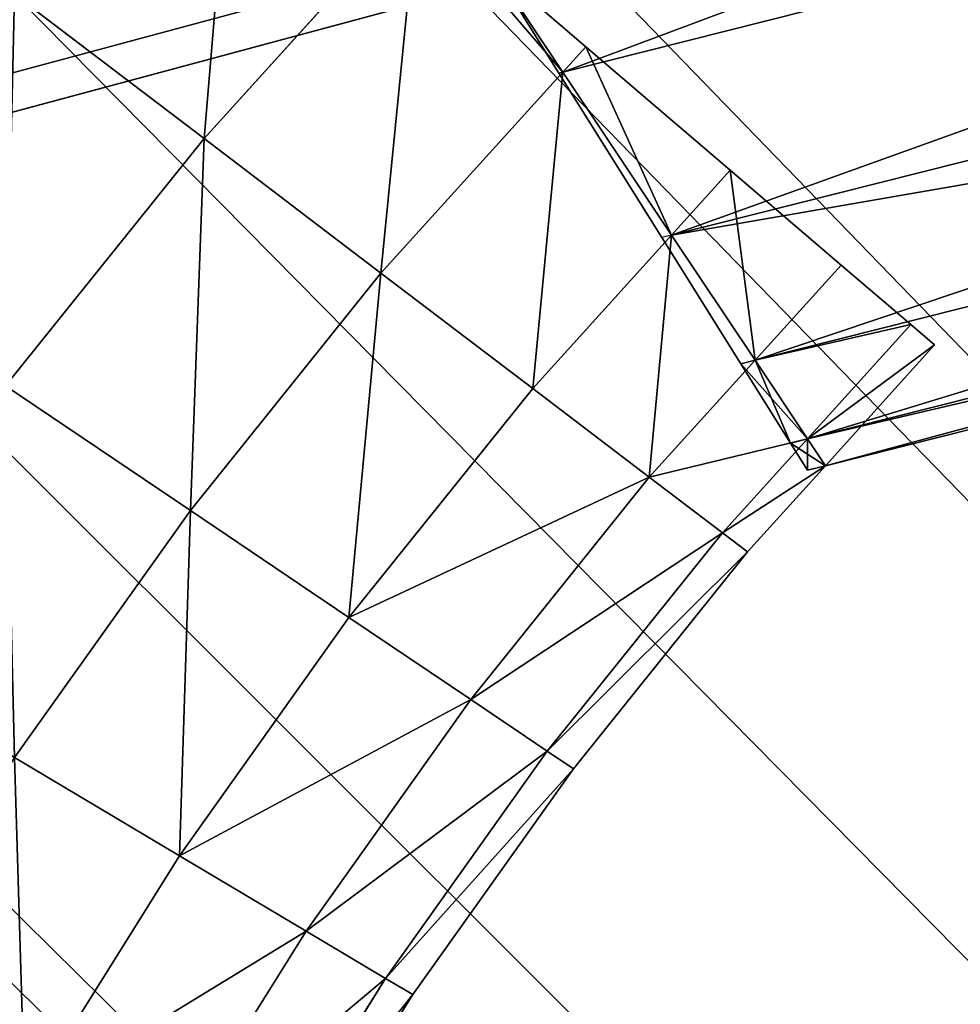
# Model space of a CAD drawing. Units: inches. Extents: x 0 to 204, y 0 to 264.
# Drawn here: x 91 to 92, y 156 to 156 of the extents above; entities that cross this region are included whole.
import ezdxf

# ---------------------------------------------------------------- set-up
doc = ezdxf.new("R2010")
doc.units = ezdxf.units.IN
doc.header["$MEASUREMENT"] = 0
for name, color, linetype in [('MESH', 7, 'Continuous'), ('SEAT', 7, 'Continuous'), ('STRUCTURE', 7, 'Continuous')]:
    doc.layers.add(name, color=color, linetype=linetype)

# ---------------------------------------------------------------- blocks, each defined once
blk = doc.blocks.new('Agrupar_30')
at = {"layer": 'STRUCTURE'}
for p, q in [((2.61011, 0, 26.25), (3.80925, 0.32131, 26.25)), ((2.61011, 0, 30), (3.80925, 0.32131, 30))]:
    blk.add_line(p, q, dxfattribs=at)
mesh = blk.add_polyface(dxfattribs=at)
corners = [(3.80925, 0.32131, 26.25), (0.78098, 3.46354), (1.50542, 3.65765), (2.61011, 0, 26.25)]
mesh.append_faces([[corners[k] for k in face] for face in [(0, 1, 2), (1, 0, 3)]], dxfattribs={"vtx0": -1})
mesh = blk.add_polyface(dxfattribs=at)
corners = [(1.71414, 3.3672, 42.49996), (2.61011, 0, 30), (3.80925, 0.32131, 30), (0.92129, 3.02498, 42.05019), (0.91713, 3.04044, 42.10767), (0.92057, 3.05779, 42.16462), (0.93153, 3.07671, 42.21998), (0.94983, 3.09683, 42.27272), (0.97511, 3.11778, 42.32185), (1.00691, 3.13917, 42.36646), (1.04464, 3.16061, 42.40572), (1.08759, 3.1817, 42.4389), (1.13496, 3.20203, 42.46538), (1.18587, 3.22124, 42.48467), (1.23938, 3.23897, 42.49641), (1.29452, 3.25477, 42.50038)]
mesh.append_faces([[corners[k] for k in face] for face in [(0, 1, 2), (14, 0, 15)]], dxfattribs={"vtx0": -1})
mesh.append_faces([[corners[k] for k in face] for face in [(1, 0, 3), (3, 0, 4), (4, 0, 5), (5, 0, 6), (6, 0, 7), (7, 0, 8), (8, 0, 9), (9, 0, 10), (10, 0, 11), (11, 0, 12), (12, 0, 13), (13, 0, 14)]], dxfattribs={"vtx0": -1, "vtx1": -1})
mesh = blk.add_polyface(dxfattribs=at)
corners = [(2.61011, 0, 30), (3.42465, 1.75666, 30), (2.22551, 1.43535, 30), (3.80925, 0.32131, 30)]
mesh.append_faces([[corners[k] for k in face] for face in [(0, 1, 2), (1, 0, 3)]], dxfattribs={"vtx0": -1})
mesh = blk.add_polyface(dxfattribs=at)
corners = [(2.61011, 0, 26.25), (3.42465, 1.75666, 26.25), (2.22551, 1.43535, 26.25), (3.80925, 0.32131, 26.25)]
mesh.append_faces([[corners[k] for k in face] for face in [(0, 1, 2), (1, 0, 3)]], dxfattribs={"vtx0": -1})
mesh = blk.add_polyface(dxfattribs=at)
corners = [(3.80925, 0.32131, 30), (2.61011, 0, 26.25), (3.80925, 0.32131, 26.25), (2.61011, 0, 30)]
mesh.append_faces([[corners[k] for k in face] for face in [(0, 1, 2), (1, 0, 3)]], dxfattribs={"vtx0": -1})
blk = doc.blocks.new('Agrupar_15')
at = {"layer": 'SEAT'}
for p, q in [((3.99438, 18.2063, 19.05801), (2.99523, 17.93952, 19.05801)), ((3.99438, 18.2063, 18.19199), (2.99523, 17.93952, 18.19199)), ((3.66841, 18.19205, 17.45833), (2.33213, 17.81139, 17.45833)), ((3.66841, 18.19205, 17.6875), (2.33213, 17.81139, 17.6875)), ((4.02043, 18.10611, 18.97855), (3.05304, 17.84781, 18.97855)), ((4.02043, 18.10611, 18.27145), (3.05304, 17.84781, 18.27145)), ((2.91803, 18.03474, 19.10796), (2.80476, 17.9021, 19.10796)), ((2.91803, 18.03474, 18.14204), (2.80476, 17.9021, 18.14204)), ((4.04042, 18.02924, 18.875), (3.0974, 17.77745, 18.875)), ((4.04042, 18.02924, 18.375), (3.0974, 17.77745, 18.375)), ((2.95803, 17.99854, 18.16438), (3.00744, 17.95381, 18.19199)), ((3.00744, 17.95381, 19.05801), (2.95803, 17.99854, 19.08562)), ((2.95803, 17.99854, 19.08562), (2.99321, 17.93898, 19.05801)), ((2.99321, 17.93898, 18.19199), (2.95803, 17.99854, 18.16438)), ((2.95803, 17.99854, 19.08562), (2.99523, 17.93952, 19.05801)), ((2.99523, 17.93952, 18.19199), (2.95803, 17.99854, 18.16438)), ((2.70396, 17.98327, 19.125), (2.80476, 17.9021, 19.10796)), ((2.80476, 17.9021, 18.14204), (2.70396, 17.98327, 18.125)), ((4.05299, 17.98091, 18.75441), (3.12528, 17.73321, 18.75441)), ((4.05299, 17.98091, 18.49559), (3.12528, 17.73321, 18.49559)), ((4.05727, 17.96443, 18.625), (3.13479, 17.71813, 18.625)), ((3.00744, 17.95381, 19.05801), (2.99523, 17.93952, 19.05801)), ((3.00744, 17.95381, 18.19199), (2.99523, 17.93952, 18.19199)), ((3.08422, 17.88432, 18.97855), (3.00744, 17.95381, 19.05801)), ((3.00744, 17.95381, 18.19199), (3.08422, 17.88432, 18.27145)), ((2.99523, 17.93952, 19.05801), (2.89868, 17.82646, 19.05801)), ((2.99523, 17.93952, 18.19199), (2.89868, 17.82646, 18.19199)), ((2.99523, 17.93952, 19.05801), (2.99321, 17.93898, 19.05801)), ((2.99523, 17.93952, 18.19199), (2.99321, 17.93898, 18.19199)), ((2.99321, 17.93898, 19.05801), (3.04788, 17.84644, 18.97855)), ((3.04788, 17.84644, 18.27145), (2.99321, 17.93898, 18.19199)), ((2.99523, 17.93952, 19.05801), (3.05304, 17.84781, 18.97855)), ((3.05304, 17.84781, 18.27145), (2.99523, 17.93952, 18.19199)), ((2.80476, 17.9021, 19.10796), (2.69931, 17.76314, 19.10796)), ((2.80476, 17.9021, 18.14204), (2.69931, 17.76314, 18.14204)), ((2.80476, 17.9021, 19.10796), (2.89868, 17.82646, 19.05801)), ((2.89868, 17.82646, 18.19199), (2.80476, 17.9021, 18.14204)), ((3.08422, 17.88432, 18.97855), (3.05304, 17.84781, 18.97855)), ((3.08422, 17.88432, 18.27145), (3.05304, 17.84781, 18.27145)), ((3.14313, 17.831, 18.875), (3.08422, 17.88432, 18.97855)), ((3.08422, 17.88432, 18.27145), (3.14313, 17.831, 18.375)), ((3.05304, 17.84781, 18.97855), (2.97933, 17.76151, 18.97855)), ((3.05304, 17.84781, 18.27145), (2.97933, 17.76151, 18.27145)), ((3.05304, 17.84781, 18.97855), (3.04788, 17.84644, 18.97855)), ((3.05304, 17.84781, 18.27145), (3.04788, 17.84644, 18.27145)), ((3.04788, 17.84644, 18.97855), (3.08983, 17.77543, 18.875)), ((3.08983, 17.77543, 18.375), (3.04788, 17.84644, 18.27145)), ((3.05304, 17.84781, 18.97855), (3.0974, 17.77745, 18.875)), ((3.0974, 17.77745, 18.375), (3.05304, 17.84781, 18.27145)), ((3.14313, 17.831, 18.875), (3.0974, 17.77745, 18.875)), ((3.14313, 17.831, 18.375), (3.0974, 17.77745, 18.375)), ((3.18016, 17.79748, 18.75441), (3.14313, 17.831, 18.875)), ((3.14313, 17.831, 18.375), (3.18016, 17.79748, 18.49559)), ((2.89868, 17.82646, 19.05801), (2.79744, 17.69305, 19.05801)), ((2.89868, 17.82646, 18.19199), (2.79744, 17.69305, 18.19199)), ((2.89868, 17.82646, 19.05801), (2.97933, 17.76151, 18.97855)), ((2.97933, 17.76151, 18.27145), (2.89868, 17.82646, 18.19199)), ((3.18016, 17.79748, 18.75441), (3.12528, 17.73321, 18.75441)), ((3.18016, 17.79748, 18.49559), (3.12528, 17.73321, 18.49559)), ((3.19279, 17.78604, 18.625), (3.18016, 17.79748, 18.75441)), ((3.18016, 17.79748, 18.49559), (3.19279, 17.78604, 18.625)), ((3.19279, 17.78604, 18.625), (3.13479, 17.71813, 18.625)), ((3.0974, 17.77745, 18.875), (3.04122, 17.71167, 18.875)), ((3.0974, 17.77745, 18.375), (3.04122, 17.71167, 18.375)), ((3.0974, 17.77745, 18.875), (3.08983, 17.77543, 18.875)), ((3.0974, 17.77745, 18.375), (3.08983, 17.77543, 18.375)), ((3.08983, 17.77543, 18.875), (3.11621, 17.73079, 18.75441)), ((3.11621, 17.73079, 18.49559), (3.08983, 17.77543, 18.375)), ((3.0974, 17.77745, 18.875), (3.12528, 17.73321, 18.75441)), ((3.12528, 17.73321, 18.49559), (3.0974, 17.77745, 18.375)), ((2.69931, 17.76314, 19.10796), (2.79744, 17.69305, 19.05801)), ((2.79744, 17.69305, 18.19199), (2.69931, 17.76314, 18.14204)), ((2.97933, 17.76151, 18.97855), (2.8817, 17.63285, 18.97855)), ((2.97933, 17.76151, 18.27145), (2.8817, 17.63285, 18.27145)), ((2.97933, 17.76151, 18.97855), (3.04122, 17.71167, 18.875)), ((3.04122, 17.71167, 18.375), (2.97933, 17.76151, 18.27145)), ((3.12528, 17.73321, 18.75441), (3.08012, 17.68034, 18.75441)), ((3.12528, 17.73321, 18.49559), (3.08012, 17.68034, 18.49559)), ((3.12528, 17.73321, 18.75441), (3.11621, 17.73079, 18.75441)), ((3.12528, 17.73321, 18.49559), (3.11621, 17.73079, 18.49559)), ((3.12528, 17.73321, 18.75441), (3.13479, 17.71813, 18.625)), ((3.13479, 17.71813, 18.625), (3.12528, 17.73321, 18.49559)), ((3.11621, 17.73079, 18.75441), (3.1252, 17.71557, 18.625)), ((3.1252, 17.71557, 18.625), (3.11621, 17.73079, 18.49559)), ((3.13479, 17.71813, 18.625), (3.09339, 17.66965, 18.625)), ((3.13479, 17.71813, 18.625), (3.1252, 17.71557, 18.625)), ((3.04122, 17.71167, 18.875), (2.94636, 17.58666, 18.875)), ((3.04122, 17.71167, 18.375), (2.94636, 17.58666, 18.375)), ((3.04122, 17.71167, 18.875), (3.08012, 17.68034, 18.75441)), ((3.08012, 17.68034, 18.49559), (3.04122, 17.71167, 18.375)), ((2.79744, 17.69305, 19.05801), (2.70406, 17.55402, 19.05801)), ((2.79744, 17.69305, 18.19199), (2.70406, 17.55402, 18.19199)), ((2.79744, 17.69305, 19.05801), (2.8817, 17.63285, 18.97855)), ((2.8817, 17.63285, 18.27145), (2.79744, 17.69305, 18.19199)), ((3.08012, 17.68034, 18.75441), (2.98701, 17.55763, 18.75441)), ((3.08012, 17.68034, 18.49559), (2.98701, 17.55763, 18.49559)), ((3.08012, 17.68034, 18.75441), (3.09339, 17.66965, 18.625)), ((3.09339, 17.66965, 18.625), (3.08012, 17.68034, 18.49559)), ((3.09339, 17.66965, 18.625), (3.00087, 17.54772, 18.625)), ((2.8817, 17.63285, 18.97855), (2.79165, 17.49878, 18.97855)), ((2.8817, 17.63285, 18.27145), (2.79165, 17.49878, 18.27145)), ((2.8817, 17.63285, 18.97855), (2.94636, 17.58666, 18.875)), ((2.94636, 17.58666, 18.375), (2.8817, 17.63285, 18.27145)), ((2.94636, 17.58666, 18.875), (2.85887, 17.4564, 18.875)), ((2.94636, 17.58666, 18.375), (2.85887, 17.4564, 18.375)), ((2.94636, 17.58666, 18.875), (2.98701, 17.55763, 18.75441)), ((2.98701, 17.55763, 18.49559), (2.94636, 17.58666, 18.375)), ((2.98701, 17.55763, 18.75441), (2.90112, 17.42975, 18.75441)), ((2.98701, 17.55763, 18.49559), (2.90112, 17.42975, 18.49559)), ((2.98701, 17.55763, 18.75441), (3.00087, 17.54772, 18.625)), ((3.00087, 17.54772, 18.625), (2.98701, 17.55763, 18.49559)), ((2.70406, 17.55402, 19.05801), (2.79165, 17.49878, 18.97855)), ((2.79165, 17.49878, 18.27145), (2.70406, 17.55402, 18.19199)), ((3.00087, 17.54772, 18.625), (2.91553, 17.42067, 18.625)), ((2.79165, 17.49878, 18.27145), (2.70948, 17.35974, 18.27145)), ((2.79165, 17.49878, 18.97855), (2.70948, 17.35974, 18.97855)), ((2.79165, 17.49878, 18.97855), (2.85887, 17.4564, 18.875)), ((2.85887, 17.4564, 18.375), (2.79165, 17.49878, 18.27145)), ((2.85887, 17.4564, 18.375), (2.77903, 17.3213, 18.375)), ((2.85887, 17.4564, 18.875), (2.77903, 17.3213, 18.875)), ((2.85887, 17.4564, 18.875), (2.90112, 17.42975, 18.75441)), ((2.90112, 17.42975, 18.49559), (2.85887, 17.4564, 18.375)), ((2.90112, 17.42975, 18.75441), (2.82274, 17.29714, 18.75441)), ((2.90112, 17.42975, 18.49559), (2.82274, 17.29714, 18.49559)), ((2.90112, 17.42975, 18.75441), (2.91553, 17.42067, 18.625)), ((2.91553, 17.42067, 18.625), (2.90112, 17.42975, 18.49559)), ((2.91553, 17.42067, 18.625), (2.83766, 17.2889, 18.625))]:
    blk.add_line(p, q, dxfattribs=at)
mesh = blk.add_polyface(dxfattribs=at)
corners = [(3.80572, 18.93189, 17.45833), (3.66841, 18.19205, 17.45833), (3.50236, 18.85089, 17.45833), (16.06647, 18.83276, 17.45833), (15.90426, 18.19205, 17.45833), (15.6952, 18.93189, 17.45833), (0.00046, 1.16352, 17.45833), (19.50092, 0, 17.45833), (0, 0, 17.45833), (1.52514, 16.37408, 17.45833), (1.55246, 16.58304, 17.45833), (1.59177, 16.79007, 17.45833), (1.64296, 16.9945, 17.45833), (1.70585, 17.19563, 17.45833), (1.78023, 17.3928, 17.45833), (1.86585, 17.58535, 17.45833), (1.96243, 17.77265, 17.45833), (2.06965, 17.95407, 17.45833), (2.33213, 17.81139, 17.45833), (2.17753, 18.11469, 17.45833), (2.18715, 18.12901, 17.45833), (2.23621, 18.19367, 17.45833), (4.17915, 19.02638, 17.45833), (4.63226, 19.12767, 17.45833), (5.08801, 19.21628, 17.45833), (5.54606, 19.29213, 17.45833), (6.00604, 19.35517, 17.45833), (6.46761, 19.40534, 17.45833), (6.8335, 19.43481, 17.45833), (7.31938, 19.45571, 17.45833), (7.80542, 19.47241, 17.45833), (8.29158, 19.48492, 17.45833), (8.77783, 19.49324, 17.45833), (9.26414, 19.49738, 17.45833), (9.75046, 19.49731, 17.45833), (10.23679, 19.49738, 17.45833), (10.72309, 19.49324, 17.45833), (11.20934, 19.48492, 17.45833), (11.69551, 19.47241, 17.45833), (12.18154, 19.45571, 17.45833), (12.66742, 19.43481, 17.45833), (13.03331, 19.40534, 17.45833), (13.49488, 19.35517, 17.45833), (13.95487, 19.29213, 17.45833), (14.41291, 19.21628, 17.45833), (14.86867, 19.12767, 17.45833), (15.32177, 19.02638, 17.45833), (17.2466, 17.81139, 17.45833), (17.32339, 18.11469, 17.45833), (17.43127, 17.95407, 17.45833), (17.53849, 17.77265, 17.45833), (17.63507, 17.58535, 17.45833), (17.72069, 17.3928, 17.45833), (17.79507, 17.19563, 17.45833), (17.85796, 16.9945, 17.45833), (17.90915, 16.79007, 17.45833), (17.94847, 16.58304, 17.45833), (17.97578, 16.37408, 17.45833), (19.50046, 1.16352, 17.45833)]
mesh.append_faces([[corners[k] for k in face] for face in [(0, 1, 2), (6, 7, 8), (18, 20, 21), (7, 57, 58)]], dxfattribs={"vtx0": -1})
mesh.append_faces([[corners[k] for k in face] for face in [(7, 17, 18), (7, 1, 0), (7, 5, 4)]], dxfattribs={"vtx0": -1, "vtx1": -1, "vtx2": -1})
mesh.append_faces([[corners[k] for k in face] for face in [(7, 6, 9), (7, 9, 10), (7, 10, 11), (7, 11, 12), (7, 12, 13), (7, 13, 14), (7, 14, 15), (7, 15, 16), (7, 16, 17), (18, 17, 19), (18, 19, 20), (7, 18, 1), (7, 0, 22), (7, 22, 23), (7, 23, 24), (7, 24, 25), (7, 25, 26), (7, 26, 27), (7, 27, 28), (7, 28, 29), (7, 29, 30), (7, 30, 31), (7, 31, 32), (7, 32, 33), (7, 33, 34), (7, 34, 35), (7, 35, 36), (7, 36, 37), (7, 37, 38), (7, 38, 39), (7, 39, 40), (7, 40, 41), (7, 41, 42), (7, 42, 43), (7, 43, 44), (7, 44, 45), (7, 45, 46), (7, 46, 5), (7, 4, 47), (7, 47, 48), (7, 48, 49), (7, 49, 50), (7, 50, 51), (7, 51, 52), (7, 52, 53), (7, 53, 54), (7, 54, 55), (7, 55, 56), (7, 56, 57)]], dxfattribs={"vtx0": -1, "vtx2": -1})
mesh.append_faces([[corners[k] for k in face] for face in [(3, 4, 5)]], dxfattribs={"vtx1": -1})
mesh = blk.add_polyface(dxfattribs=at)
corners = [(19.00092, 0.5, 19.125), (0.50025, 1.13844, 19.125), (0.5002, 0.5, 19.125), (2.0217, 16.31675, 19.125), (2.04617, 16.50396, 19.125), (2.08011, 16.68266, 19.125), (2.12429, 16.85911, 19.125), (2.17857, 17.03271, 19.125), (2.24277, 17.2029, 19.125), (2.31668, 17.36911, 19.125), (2.40004, 17.53078, 19.125), (2.49259, 17.68737, 19.125), (2.59401, 17.83837, 19.125), (2.70396, 17.98327, 19.125), (2.82209, 18.12159, 19.125), (2.86123, 18.16239, 19.125), (3.9315, 18.44816, 19.125), (4.295, 18.54014, 19.125), (4.73449, 18.63839, 19.125), (5.17654, 18.72433, 19.125), (5.62083, 18.7979, 19.125), (6.06699, 18.85905, 19.125), (6.51469, 18.90771, 19.125), (6.86431, 18.93588, 19.125), (7.3387, 18.95627, 19.125), (7.82043, 18.97283, 19.125), (8.30229, 18.98523, 19.125), (8.78423, 18.99348, 19.125), (9.26623, 18.99757, 19.125), (9.75046, 18.99751, 19.125), (10.23469, 18.99757, 19.125), (10.71669, 18.99348, 19.125), (11.19864, 18.98523, 19.125), (11.68049, 18.97283, 19.125), (12.16222, 18.95627, 19.125), (12.63661, 18.93588, 19.125), (12.98623, 18.90771, 19.125), (13.43393, 18.85905, 19.125), (13.8801, 18.7979, 19.125), (14.32438, 18.72433, 19.125), (14.76644, 18.63839, 19.125), (15.20592, 18.54014, 19.125), (15.56943, 18.44816, 19.125), (16.6397, 18.16239, 19.125), (16.67883, 18.12159, 19.125), (16.79696, 17.98327, 19.125), (16.90691, 17.83837, 19.125), (17.00833, 17.68737, 19.125), (17.10088, 17.53078, 19.125), (17.18424, 17.36911, 19.125), (17.25815, 17.2029, 19.125), (17.32235, 17.03271, 19.125), (17.37663, 16.85911, 19.125), (17.42081, 16.68266, 19.125), (17.45475, 16.50396, 19.125), (17.47922, 16.31675, 19.125), (19.00067, 1.13844, 19.125)]
mesh.append_faces([[corners[k] for k in face] for face in [(0, 1, 2), (55, 0, 56)]], dxfattribs={"vtx0": -1})
mesh.append_faces([[corners[k] for k in face] for face in [(1, 0, 3), (3, 0, 4), (4, 0, 5), (5, 0, 6), (6, 0, 7), (7, 0, 8), (8, 0, 9), (9, 0, 10), (10, 0, 11), (11, 0, 12), (12, 0, 13), (13, 0, 14), (14, 0, 15), (15, 0, 16), (16, 0, 17), (17, 0, 18), (18, 0, 19), (19, 0, 20), (20, 0, 21), (21, 0, 22), (22, 0, 23), (23, 0, 24), (24, 0, 25), (25, 0, 26), (26, 0, 27), (27, 0, 28), (28, 0, 29), (29, 0, 30), (30, 0, 31), (31, 0, 32), (32, 0, 33), (33, 0, 34), (34, 0, 35), (35, 0, 36), (36, 0, 37), (37, 0, 38), (38, 0, 39), (39, 0, 40), (40, 0, 41), (41, 0, 42), (42, 0, 43), (43, 0, 44), (44, 0, 45), (45, 0, 46), (46, 0, 47), (47, 0, 48), (48, 0, 49), (49, 0, 50), (50, 0, 51), (51, 0, 52), (52, 0, 53), (53, 0, 54), (54, 0, 55)]], dxfattribs={"vtx0": -1, "vtx1": -1})
mesh = blk.add_polyface(dxfattribs=at)
corners = [(2.31453, 18.29688, 17.6875), (2.33213, 17.81139, 17.6875), (2.23621, 18.19367, 17.6875), (2.45139, 18.45713, 17.6875), (3.66841, 18.19205, 17.6875), (2.59725, 18.60922, 17.6875), (3.64318, 18.29217, 17.6875), (3.50236, 18.85089, 17.6875)]
mesh.append_faces([[corners[k] for k in face] for face in [(0, 1, 2), (6, 5, 7)]], dxfattribs={"vtx0": -1})
mesh.append_faces([[corners[k] for k in face] for face in [(1, 3, 4), (4, 5, 6)]], dxfattribs={"vtx0": -1, "vtx1": -1})
mesh.append_faces([[corners[k] for k in face] for face in [(1, 0, 3), (4, 3, 5)]], dxfattribs={"vtx0": -1, "vtx2": -1})
mesh = blk.add_polyface(dxfattribs=at)
corners = [(3.96405, 18.32296, 18.14204), (2.95803, 17.99854, 18.16438), (2.92955, 18.04675, 18.14204), (2.99523, 17.93952, 18.19199), (3.99438, 18.2063, 18.19199)]
mesh.append_faces([[corners[k] for k in face] for face in [(0, 1, 2), (3, 0, 4)]], dxfattribs={"vtx0": -1})
mesh.append_faces([[corners[k] for k in face] for face in [(1, 0, 3)]], dxfattribs={"vtx0": -1, "vtx1": -1})
mesh = blk.add_polyface(dxfattribs=at)
corners = [(2.95803, 17.99854, 19.08562), (3.96405, 18.32296, 19.10796), (2.92955, 18.04675, 19.10796), (2.99523, 17.93952, 19.05801), (3.99438, 18.2063, 19.05801)]
mesh.append_faces([[corners[k] for k in face] for face in [(0, 1, 2), (1, 3, 4)]], dxfattribs={"vtx0": -1})
mesh.append_faces([[corners[k] for k in face] for face in [(1, 0, 3)]], dxfattribs={"vtx0": -1, "vtx2": -1})
mesh = blk.add_polyface(dxfattribs=at)
corners = [(3.99438, 18.2063, 18.19199), (3.05304, 17.84781, 18.27145), (2.99523, 17.93952, 18.19199), (4.02043, 18.10611, 18.27145)]
mesh.append_faces([[corners[k] for k in face] for face in [(0, 1, 2), (1, 0, 3)]], dxfattribs={"vtx0": -1})
mesh = blk.add_polyface(dxfattribs=at)
corners = [(3.05304, 17.84781, 18.97855), (3.99438, 18.2063, 19.05801), (2.99523, 17.93952, 19.05801), (4.02043, 18.10611, 18.97855)]
mesh.append_faces([[corners[k] for k in face] for face in [(0, 1, 2), (1, 0, 3)]], dxfattribs={"vtx0": -1})
mesh = blk.add_polyface(dxfattribs=at)
corners = [(2.33213, 17.81139, 17.6875), (3.66841, 18.19205, 17.45833), (2.33213, 17.81139, 17.45833), (3.66841, 18.19205, 17.6875)]
mesh.append_faces([[corners[k] for k in face] for face in [(0, 1, 2), (1, 0, 3)]], dxfattribs={"vtx0": -1})
mesh = blk.add_polyface(dxfattribs=at)
corners = [(2.82209, 18.12159, 18.125), (2.80476, 17.9021, 18.14204), (2.70396, 17.98327, 18.125), (2.91803, 18.03474, 18.14204)]
mesh.append_faces([[corners[k] for k in face] for face in [(0, 1, 2), (1, 0, 3)]], dxfattribs={"vtx0": -1})
mesh = blk.add_polyface(dxfattribs=at)
corners = [(2.80476, 17.9021, 19.10796), (2.82209, 18.12159, 19.125), (2.70396, 17.98327, 19.125), (2.91803, 18.03474, 19.10796)]
mesh.append_faces([[corners[k] for k in face] for face in [(0, 1, 2), (1, 0, 3)]], dxfattribs={"vtx0": -1})
mesh = blk.add_polyface(dxfattribs=at)
corners = [(4.04042, 18.02924, 18.375), (3.05304, 17.84781, 18.27145), (4.02043, 18.10611, 18.27145), (3.0974, 17.77745, 18.375)]
mesh.append_faces([[corners[k] for k in face] for face in [(0, 1, 2), (1, 0, 3)]], dxfattribs={"vtx0": -1})
mesh = blk.add_polyface(dxfattribs=at)
corners = [(4.02043, 18.10611, 18.97855), (3.0974, 17.77745, 18.875), (4.04042, 18.02924, 18.875), (3.05304, 17.84781, 18.97855)]
mesh.append_faces([[corners[k] for k in face] for face in [(0, 1, 2), (1, 0, 3)]], dxfattribs={"vtx0": -1})
mesh = blk.add_polyface(dxfattribs=at)
corners = [(2.91803, 18.03474, 18.14204), (2.89868, 17.82646, 18.19199), (2.80476, 17.9021, 18.14204), (2.99523, 17.93952, 18.19199), (2.95803, 17.99854, 18.16438)]
mesh.append_faces([[corners[k] for k in face] for face in [(0, 1, 2), (3, 0, 4)]], dxfattribs={"vtx0": -1})
mesh.append_faces([[corners[k] for k in face] for face in [(1, 0, 3)]], dxfattribs={"vtx0": -1, "vtx1": -1})
mesh = blk.add_polyface(dxfattribs=at)
corners = [(2.89868, 17.82646, 19.05801), (2.91803, 18.03474, 19.10796), (2.80476, 17.9021, 19.10796), (2.99523, 17.93952, 19.05801), (2.95803, 17.99854, 19.08562)]
mesh.append_faces([[corners[k] for k in face] for face in [(0, 1, 2), (1, 3, 4)]], dxfattribs={"vtx0": -1})
mesh.append_faces([[corners[k] for k in face] for face in [(1, 0, 3)]], dxfattribs={"vtx0": -1, "vtx2": -1})
mesh = blk.add_polyface(dxfattribs=at)
corners = [(4.04042, 18.02924, 18.375), (3.12528, 17.73321, 18.49559), (3.0974, 17.77745, 18.375), (4.05299, 17.98091, 18.49559)]
mesh.append_faces([[corners[k] for k in face] for face in [(0, 1, 2), (1, 0, 3)]], dxfattribs={"vtx0": -1})
mesh = blk.add_polyface(dxfattribs=at)
corners = [(4.04042, 18.02924, 18.875), (3.12528, 17.73321, 18.75441), (4.05299, 17.98091, 18.75441), (3.0974, 17.77745, 18.875)]
mesh.append_faces([[corners[k] for k in face] for face in [(0, 1, 2), (1, 0, 3)]], dxfattribs={"vtx0": -1})
mesh = blk.add_polyface(dxfattribs=at)
corners = [(2.70396, 17.98327, 18.125), (2.69931, 17.76314, 18.14204), (2.59401, 17.83837, 18.125), (2.80476, 17.9021, 18.14204)]
mesh.append_faces([[corners[k] for k in face] for face in [(0, 1, 2), (1, 0, 3)]], dxfattribs={"vtx0": -1})
mesh = blk.add_polyface(dxfattribs=at)
corners = [(2.69931, 17.76314, 19.10796), (2.70396, 17.98327, 19.125), (2.59401, 17.83837, 19.125), (2.80476, 17.9021, 19.10796)]
mesh.append_faces([[corners[k] for k in face] for face in [(0, 1, 2), (1, 0, 3)]], dxfattribs={"vtx0": -1})
mesh = blk.add_polyface(dxfattribs=at)
corners = [(4.05299, 17.98091, 18.49559), (3.13479, 17.71813, 18.625), (3.12528, 17.73321, 18.49559), (4.05727, 17.96443, 18.625)]
mesh.append_faces([[corners[k] for k in face] for face in [(0, 1, 2), (1, 0, 3)]], dxfattribs={"vtx0": -1})
mesh = blk.add_polyface(dxfattribs=at)
corners = [(4.05727, 17.96443, 18.625), (3.12528, 17.73321, 18.75441), (3.13479, 17.71813, 18.625), (4.05299, 17.98091, 18.75441)]
mesh.append_faces([[corners[k] for k in face] for face in [(0, 1, 2), (1, 0, 3)]], dxfattribs={"vtx0": -1})
mesh = blk.add_polyface(dxfattribs=at)
corners = [(3.00744, 17.95381, 18.19199), (3.05304, 17.84781, 18.27145), (2.99523, 17.93952, 18.19199), (3.08422, 17.88432, 18.27145)]
mesh.append_faces([[corners[k] for k in face] for face in [(0, 1, 2), (1, 0, 3)]], dxfattribs={"vtx0": -1})
mesh = blk.add_polyface(dxfattribs=at)
corners = [(3.05304, 17.84781, 18.97855), (3.00744, 17.95381, 19.05801), (2.99523, 17.93952, 19.05801), (3.08422, 17.88432, 18.97855)]
mesh.append_faces([[corners[k] for k in face] for face in [(0, 1, 2), (1, 0, 3)]], dxfattribs={"vtx0": -1})
mesh = blk.add_polyface(dxfattribs=at)
corners = [(2.97933, 17.76151, 18.97855), (2.99523, 17.93952, 19.05801), (2.89868, 17.82646, 19.05801), (3.05304, 17.84781, 18.97855)]
mesh.append_faces([[corners[k] for k in face] for face in [(0, 1, 2), (1, 0, 3)]], dxfattribs={"vtx0": -1})
mesh = blk.add_polyface(dxfattribs=at)
corners = [(2.99523, 17.93952, 18.19199), (2.97933, 17.76151, 18.27145), (2.89868, 17.82646, 18.19199), (3.05304, 17.84781, 18.27145)]
mesh.append_faces([[corners[k] for k in face] for face in [(0, 1, 2), (1, 0, 3)]], dxfattribs={"vtx0": -1})
mesh = blk.add_polyface(dxfattribs=at)
corners = [(2.80476, 17.9021, 18.14204), (2.79744, 17.69305, 18.19199), (2.69931, 17.76314, 18.14204), (2.89868, 17.82646, 18.19199)]
mesh.append_faces([[corners[k] for k in face] for face in [(0, 1, 2), (1, 0, 3)]], dxfattribs={"vtx0": -1})
mesh = blk.add_polyface(dxfattribs=at)
corners = [(2.79744, 17.69305, 19.05801), (2.80476, 17.9021, 19.10796), (2.69931, 17.76314, 19.10796), (2.89868, 17.82646, 19.05801)]
mesh.append_faces([[corners[k] for k in face] for face in [(0, 1, 2), (1, 0, 3)]], dxfattribs={"vtx0": -1})
mesh = blk.add_polyface(dxfattribs=at)
corners = [(3.08422, 17.88432, 18.27145), (3.0974, 17.77745, 18.375), (3.05304, 17.84781, 18.27145), (3.14313, 17.831, 18.375)]
mesh.append_faces([[corners[k] for k in face] for face in [(0, 1, 2), (1, 0, 3)]], dxfattribs={"vtx0": -1})
mesh = blk.add_polyface(dxfattribs=at)
corners = [(3.0974, 17.77745, 18.875), (3.08422, 17.88432, 18.97855), (3.05304, 17.84781, 18.97855), (3.14313, 17.831, 18.875)]
mesh.append_faces([[corners[k] for k in face] for face in [(0, 1, 2), (1, 0, 3)]], dxfattribs={"vtx0": -1})
mesh = blk.add_polyface(dxfattribs=at)
corners = [(3.04122, 17.71167, 18.875), (3.05304, 17.84781, 18.97855), (2.97933, 17.76151, 18.97855), (3.0974, 17.77745, 18.875)]
mesh.append_faces([[corners[k] for k in face] for face in [(0, 1, 2), (1, 0, 3)]], dxfattribs={"vtx0": -1})
mesh = blk.add_polyface(dxfattribs=at)
corners = [(3.05304, 17.84781, 18.27145), (3.04122, 17.71167, 18.375), (2.97933, 17.76151, 18.27145), (3.0974, 17.77745, 18.375)]
mesh.append_faces([[corners[k] for k in face] for face in [(0, 1, 2), (1, 0, 3)]], dxfattribs={"vtx0": -1})
mesh = blk.add_polyface(dxfattribs=at)
corners = [(3.0974, 17.77745, 18.375), (3.18016, 17.79748, 18.49559), (3.12528, 17.73321, 18.49559), (3.14313, 17.831, 18.375)]
mesh.append_faces([[corners[k] for k in face] for face in [(0, 1, 2), (1, 0, 3)]], dxfattribs={"vtx0": -1})
mesh = blk.add_polyface(dxfattribs=at)
corners = [(3.18016, 17.79748, 18.75441), (3.0974, 17.77745, 18.875), (3.12528, 17.73321, 18.75441), (3.14313, 17.831, 18.875)]
mesh.append_faces([[corners[k] for k in face] for face in [(0, 1, 2), (1, 0, 3)]], dxfattribs={"vtx0": -1})
mesh = blk.add_polyface(dxfattribs=at)
corners = [(2.89868, 17.82646, 18.19199), (2.8817, 17.63285, 18.27145), (2.79744, 17.69305, 18.19199), (2.97933, 17.76151, 18.27145)]
mesh.append_faces([[corners[k] for k in face] for face in [(0, 1, 2), (1, 0, 3)]], dxfattribs={"vtx0": -1})
mesh = blk.add_polyface(dxfattribs=at)
corners = [(2.8817, 17.63285, 18.97855), (2.89868, 17.82646, 19.05801), (2.79744, 17.69305, 19.05801), (2.97933, 17.76151, 18.97855)]
mesh.append_faces([[corners[k] for k in face] for face in [(0, 1, 2), (1, 0, 3)]], dxfattribs={"vtx0": -1})
mesh = blk.add_polyface(dxfattribs=at)
corners = [(3.12528, 17.73321, 18.49559), (3.19279, 17.78604, 18.625), (3.13479, 17.71813, 18.625), (3.18016, 17.79748, 18.49559)]
mesh.append_faces([[corners[k] for k in face] for face in [(0, 1, 2), (1, 0, 3)]], dxfattribs={"vtx0": -1})
mesh = blk.add_polyface(dxfattribs=at)
corners = [(3.19279, 17.78604, 18.625), (3.12528, 17.73321, 18.75441), (3.13479, 17.71813, 18.625), (3.18016, 17.79748, 18.75441)]
mesh.append_faces([[corners[k] for k in face] for face in [(0, 1, 2), (1, 0, 3)]], dxfattribs={"vtx0": -1})
mesh = blk.add_polyface(dxfattribs=at)
corners = [(3.12528, 17.73321, 18.75441), (3.04122, 17.71167, 18.875), (3.08012, 17.68034, 18.75441), (3.0974, 17.77745, 18.875)]
mesh.append_faces([[corners[k] for k in face] for face in [(0, 1, 2), (1, 0, 3)]], dxfattribs={"vtx0": -1})
mesh = blk.add_polyface(dxfattribs=at)
corners = [(3.04122, 17.71167, 18.375), (3.12528, 17.73321, 18.49559), (3.08012, 17.68034, 18.49559), (3.0974, 17.77745, 18.375)]
mesh.append_faces([[corners[k] for k in face] for face in [(0, 1, 2), (1, 0, 3)]], dxfattribs={"vtx0": -1})
mesh = blk.add_polyface(dxfattribs=at)
corners = [(3.0974, 17.77745, 18.875), (3.11621, 17.73079, 18.75441), (3.12528, 17.73321, 18.75441), (3.08983, 17.77543, 18.875)]
mesh.append_faces([[corners[k] for k in face] for face in [(0, 1, 2), (1, 0, 3)]], dxfattribs={"vtx0": -1})
mesh = blk.add_polyface(dxfattribs=at)
corners = [(3.12528, 17.73321, 18.49559), (3.08983, 17.77543, 18.375), (3.0974, 17.77745, 18.375), (3.11621, 17.73079, 18.49559)]
mesh.append_faces([[corners[k] for k in face] for face in [(0, 1, 2), (1, 0, 3)]], dxfattribs={"vtx0": -1})
mesh = blk.add_polyface(dxfattribs=at)
corners = [(2.69931, 17.76314, 18.14204), (2.70406, 17.55402, 18.19199), (2.60205, 17.61834, 18.14204), (2.79744, 17.69305, 18.19199)]
mesh.append_faces([[corners[k] for k in face] for face in [(0, 1, 2), (1, 0, 3)]], dxfattribs={"vtx0": -1})
mesh = blk.add_polyface(dxfattribs=at)
corners = [(2.70406, 17.55402, 19.05801), (2.69931, 17.76314, 19.10796), (2.60205, 17.61834, 19.10796), (2.79744, 17.69305, 19.05801)]
mesh.append_faces([[corners[k] for k in face] for face in [(0, 1, 2), (1, 0, 3)]], dxfattribs={"vtx0": -1})
mesh = blk.add_polyface(dxfattribs=at)
corners = [(2.8817, 17.63285, 18.27145), (3.04122, 17.71167, 18.375), (2.94636, 17.58666, 18.375), (2.97933, 17.76151, 18.27145)]
mesh.append_faces([[corners[k] for k in face] for face in [(0, 1, 2), (1, 0, 3)]], dxfattribs={"vtx0": -1})
mesh = blk.add_polyface(dxfattribs=at)
corners = [(3.04122, 17.71167, 18.875), (2.8817, 17.63285, 18.97855), (2.94636, 17.58666, 18.875), (2.97933, 17.76151, 18.97855)]
mesh.append_faces([[corners[k] for k in face] for face in [(0, 1, 2), (1, 0, 3)]], dxfattribs={"vtx0": -1})
mesh = blk.add_polyface(dxfattribs=at)
corners = [(3.13479, 17.71813, 18.625), (3.08012, 17.68034, 18.75441), (3.09339, 17.66965, 18.625), (3.12528, 17.73321, 18.75441)]
mesh.append_faces([[corners[k] for k in face] for face in [(0, 1, 2), (1, 0, 3)]], dxfattribs={"vtx0": -1})
mesh = blk.add_polyface(dxfattribs=at)
corners = [(3.08012, 17.68034, 18.49559), (3.13479, 17.71813, 18.625), (3.09339, 17.66965, 18.625), (3.12528, 17.73321, 18.49559)]
mesh.append_faces([[corners[k] for k in face] for face in [(0, 1, 2), (1, 0, 3)]], dxfattribs={"vtx0": -1})
mesh = blk.add_polyface(dxfattribs=at)
corners = [(3.12528, 17.73321, 18.75441), (3.1252, 17.71557, 18.625), (3.13479, 17.71813, 18.625), (3.11621, 17.73079, 18.75441)]
mesh.append_faces([[corners[k] for k in face] for face in [(0, 1, 2), (1, 0, 3)]], dxfattribs={"vtx0": -1})
mesh = blk.add_polyface(dxfattribs=at)
corners = [(3.13479, 17.71813, 18.625), (3.11621, 17.73079, 18.49559), (3.12528, 17.73321, 18.49559), (3.1252, 17.71557, 18.625)]
mesh.append_faces([[corners[k] for k in face] for face in [(0, 1, 2), (1, 0, 3)]], dxfattribs={"vtx0": -1})
mesh = blk.add_polyface(dxfattribs=at)
corners = [(2.94636, 17.58666, 18.375), (3.08012, 17.68034, 18.49559), (2.98701, 17.55763, 18.49559), (3.04122, 17.71167, 18.375)]
mesh.append_faces([[corners[k] for k in face] for face in [(0, 1, 2), (1, 0, 3)]], dxfattribs={"vtx0": -1})
mesh = blk.add_polyface(dxfattribs=at)
corners = [(3.08012, 17.68034, 18.75441), (2.94636, 17.58666, 18.875), (2.98701, 17.55763, 18.75441), (3.04122, 17.71167, 18.875)]
mesh.append_faces([[corners[k] for k in face] for face in [(0, 1, 2), (1, 0, 3)]], dxfattribs={"vtx0": -1})
mesh = blk.add_polyface(dxfattribs=at)
corners = [(2.79744, 17.69305, 18.19199), (2.79165, 17.49878, 18.27145), (2.70406, 17.55402, 18.19199), (2.8817, 17.63285, 18.27145)]
mesh.append_faces([[corners[k] for k in face] for face in [(0, 1, 2), (1, 0, 3)]], dxfattribs={"vtx0": -1})
mesh = blk.add_polyface(dxfattribs=at)
corners = [(2.79165, 17.49878, 18.97855), (2.79744, 17.69305, 19.05801), (2.70406, 17.55402, 19.05801), (2.8817, 17.63285, 18.97855)]
mesh.append_faces([[corners[k] for k in face] for face in [(0, 1, 2), (1, 0, 3)]], dxfattribs={"vtx0": -1})
mesh = blk.add_polyface(dxfattribs=at)
corners = [(2.98701, 17.55763, 18.49559), (3.09339, 17.66965, 18.625), (3.00087, 17.54772, 18.625), (3.08012, 17.68034, 18.49559)]
mesh.append_faces([[corners[k] for k in face] for face in [(0, 1, 2), (1, 0, 3)]], dxfattribs={"vtx0": -1})
mesh = blk.add_polyface(dxfattribs=at)
corners = [(3.09339, 17.66965, 18.625), (2.98701, 17.55763, 18.75441), (3.00087, 17.54772, 18.625), (3.08012, 17.68034, 18.75441)]
mesh.append_faces([[corners[k] for k in face] for face in [(0, 1, 2), (1, 0, 3)]], dxfattribs={"vtx0": -1})
mesh = blk.add_polyface(dxfattribs=at)
corners = [(2.79165, 17.49878, 18.27145), (2.94636, 17.58666, 18.375), (2.85887, 17.4564, 18.375), (2.8817, 17.63285, 18.27145)]
mesh.append_faces([[corners[k] for k in face] for face in [(0, 1, 2), (1, 0, 3)]], dxfattribs={"vtx0": -1})
mesh = blk.add_polyface(dxfattribs=at)
corners = [(2.94636, 17.58666, 18.875), (2.79165, 17.49878, 18.97855), (2.85887, 17.4564, 18.875), (2.8817, 17.63285, 18.97855)]
mesh.append_faces([[corners[k] for k in face] for face in [(0, 1, 2), (1, 0, 3)]], dxfattribs={"vtx0": -1})
mesh = blk.add_polyface(dxfattribs=at)
corners = [(2.85887, 17.4564, 18.375), (2.98701, 17.55763, 18.49559), (2.90112, 17.42975, 18.49559), (2.94636, 17.58666, 18.375)]
mesh.append_faces([[corners[k] for k in face] for face in [(0, 1, 2), (1, 0, 3)]], dxfattribs={"vtx0": -1})
mesh = blk.add_polyface(dxfattribs=at)
corners = [(2.98701, 17.55763, 18.75441), (2.85887, 17.4564, 18.875), (2.90112, 17.42975, 18.75441), (2.94636, 17.58666, 18.875)]
mesh.append_faces([[corners[k] for k in face] for face in [(0, 1, 2), (1, 0, 3)]], dxfattribs={"vtx0": -1})
mesh = blk.add_polyface(dxfattribs=at)
corners = [(2.90112, 17.42975, 18.49559), (3.00087, 17.54772, 18.625), (2.91553, 17.42067, 18.625), (2.98701, 17.55763, 18.49559)]
mesh.append_faces([[corners[k] for k in face] for face in [(0, 1, 2), (1, 0, 3)]], dxfattribs={"vtx0": -1})
mesh = blk.add_polyface(dxfattribs=at)
corners = [(3.00087, 17.54772, 18.625), (2.90112, 17.42975, 18.75441), (2.91553, 17.42067, 18.625), (2.98701, 17.55763, 18.75441)]
mesh.append_faces([[corners[k] for k in face] for face in [(0, 1, 2), (1, 0, 3)]], dxfattribs={"vtx0": -1})
mesh = blk.add_polyface(dxfattribs=at)
corners = [(2.70406, 17.55402, 18.19199), (2.70948, 17.35974, 18.27145), (2.61885, 17.40984, 18.19199), (2.79165, 17.49878, 18.27145)]
mesh.append_faces([[corners[k] for k in face] for face in [(0, 1, 2), (1, 0, 3)]], dxfattribs={"vtx0": -1})
mesh = blk.add_polyface(dxfattribs=at)
corners = [(2.70948, 17.35974, 18.97855), (2.70406, 17.55402, 19.05801), (2.61885, 17.40984, 19.05801), (2.79165, 17.49878, 18.97855)]
mesh.append_faces([[corners[k] for k in face] for face in [(0, 1, 2), (1, 0, 3)]], dxfattribs={"vtx0": -1})
mesh = blk.add_polyface(dxfattribs=at)
corners = [(2.70948, 17.35974, 18.27145), (2.85887, 17.4564, 18.375), (2.77903, 17.3213, 18.375), (2.79165, 17.49878, 18.27145)]
mesh.append_faces([[corners[k] for k in face] for face in [(0, 1, 2), (1, 0, 3)]], dxfattribs={"vtx0": -1})
mesh = blk.add_polyface(dxfattribs=at)
corners = [(2.85887, 17.4564, 18.875), (2.70948, 17.35974, 18.97855), (2.77903, 17.3213, 18.875), (2.79165, 17.49878, 18.97855)]
mesh.append_faces([[corners[k] for k in face] for face in [(0, 1, 2), (1, 0, 3)]], dxfattribs={"vtx0": -1})
mesh = blk.add_polyface(dxfattribs=at)
corners = [(2.77903, 17.3213, 18.375), (2.90112, 17.42975, 18.49559), (2.82274, 17.29714, 18.49559), (2.85887, 17.4564, 18.375)]
mesh.append_faces([[corners[k] for k in face] for face in [(0, 1, 2), (1, 0, 3)]], dxfattribs={"vtx0": -1})
mesh = blk.add_polyface(dxfattribs=at)
corners = [(2.90112, 17.42975, 18.75441), (2.77903, 17.3213, 18.875), (2.82274, 17.29714, 18.75441), (2.85887, 17.4564, 18.875)]
mesh.append_faces([[corners[k] for k in face] for face in [(0, 1, 2), (1, 0, 3)]], dxfattribs={"vtx0": -1})
mesh = blk.add_polyface(dxfattribs=at)
corners = [(2.82274, 17.29714, 18.49559), (2.91553, 17.42067, 18.625), (2.83766, 17.2889, 18.625), (2.90112, 17.42975, 18.49559)]
mesh.append_faces([[corners[k] for k in face] for face in [(0, 1, 2), (1, 0, 3)]], dxfattribs={"vtx0": -1})
mesh = blk.add_polyface(dxfattribs=at)
corners = [(2.91553, 17.42067, 18.625), (2.82274, 17.29714, 18.75441), (2.83766, 17.2889, 18.625), (2.90112, 17.42975, 18.75441)]
mesh.append_faces([[corners[k] for k in face] for face in [(0, 1, 2), (1, 0, 3)]], dxfattribs={"vtx0": -1})
blk = doc.blocks.new('571-N')
blk.add_line((2.09278, 15.09902, 26.25), (3.29192, 15.42172, 26.25))
at = {"color": 1, "true_color": 0xff0000, "yscale": 1.004308765025056}
blk.add_blockref('Agrupar_30', (-0.58687, 15.09902), dxfattribs=at)
at = {"color": 4, "true_color": 0x31ffff, "xscale": 0.8973697949480837, "yscale": 0.847717371230213, "zscale": 2.2499999999999}
blk.add_blockref('Agrupar_15', (0.00023, 0, -13.03125), dxfattribs=at)

msp = doc.modelspace()

# ---------------------------------------------------------------- block references
at = {"layer": 'MESH'}
msp.add_blockref('571-N', (88.89627, 140.79817), dxfattribs=at)

doc.saveas('drawing.dxf')
